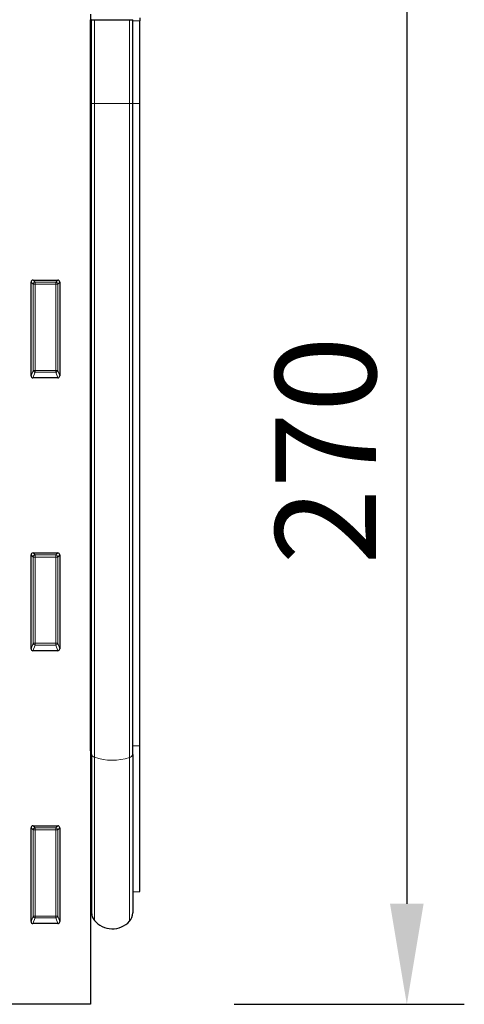
# Model space of a CAD drawing. Units: millimetres. Extents: x -752 to 766, y -359 to 805.
# Drawn here: x 619 to 727, y 421 to 661 of the extents above; entities that cross this region are included whole.
import ezdxf

# ---------------------------------------------------------------- set-up
doc = ezdxf.new("R2010")
doc.units = ezdxf.units.MM
for name, color, linetype, lineweight in [('133452', 7, 'Continuous', 25), ('DIMENSION', 3, 'Continuous', 25), ('TANGENT_EDGES', 4, 'Continuous', 25)]:
    doc.layers.add(name, color=color, linetype=linetype, lineweight=lineweight)
doc.styles.add('BEMSTIL', font='arial.ttf', dxfattribs={"width": 0.8})
doc.dimstyles.new('BEMASS$0', dxfattribs={"dimscale": 10, "dimtxt": 3.5, "dimasz": 3.5, "dimexe": 2, "dimexo": 0, "dimgap": 1, "dimtad": 1, "dimdec": 1, "dimtxsty": 'BEMSTIL', "dimcen": 3, "dimclrd": 3, "dimclre": 3, "dimclrt": 4, "dimadec": 0, "dimazin": 0, "dimtfac": 1, "dimtdec": 1, "dimtofl": 0, "dimtmove": 0, "dimatfit": 0, "dimfxl": 0, "dimtolj": 1, "dimlwd": -1, "dimlwe": -1, "dimarcsym": 0})

# ---------------------------------------------------------------- blocks, each defined once
blk = doc.blocks.new('*D32')
at = {"layer": 'Defpoints', "color": 0}
for p in [(647.8, 690.71), (635.8, 420.71), (712.8, 420.71)]:
    blk.add_point(p, dxfattribs=at)
at = {"layer": 'DIMENSION', "color": 3}
for p, q in [((682.8, 690.71), (726.8, 690.71)), ((712.8, 666.21), (712.8, 445.21)), ((670.8, 420.71), (726.8, 420.71))]:
    blk.add_line(p, q, dxfattribs=at)
for points in [[(708.71, 666.21), (716.88, 666.21), (712.8, 690.71)], [(708.71, 445.21), (716.88, 445.21), (712.8, 420.71)]]:
    blk.add_solid(points, dxfattribs=at)
at = {"layer": 'DIMENSION', "color": 4, "insert": (680.78, 555.71), "char_height": 24.5, "attachment_point": 2, "rotation": 90, "style": 'BEMSTIL'}
blk.add_mtext('\\A1;270', dxfattribs=at)
blk = doc.blocks.new('1042899-M_C_FRONT VIEW')
at = {"layer": '133452'}
for p, q in [((499, 241.29), (499, 0)), ((511, 240.39), (511, 239.69)), ((499.01, 239.9), (499, 239.9)), ((499.01, 219.5), (499.01, 239.9)), ((499.25, 239.9), (499.01, 239.9)), ((499.25, 219.5), (499.25, 239.9)), ((499.25, 239.9), (499.93, 239.9)), ((499.93, 239.9), (508.48, 239.9)), ((508.48, 239.9), (509.25, 239.9)), ((509.25, 219.5), (509.25, 239.9)), ((511, 219.5), (511, 239.69)), ((499.01, 61.75), (499.01, 219.5)), ((499.25, 60.91), (499.25, 219.5)), ((509.25, 60.87), (509.25, 219.5)), ((511, 62.99), (511, 219.5)), ((484.5, 153.17), (484.5, 176.01)), ((484.99, 176.5), (491.01, 176.5)), ((491.5, 176.01), (491.5, 153.17)), ((491.03, 152.66), (484.97, 152.66)), ((484.5, 86.67), (484.5, 109.51)), ((484.99, 110), (491.01, 110)), ((491.5, 109.51), (491.5, 86.67)), ((491.03, 86.16), (484.97, 86.16)), ((511, 27.48), (511, 62.99)), ((499.01, 61.75), (499.01, 24.72)), ((499.25, 60.91), (499.25, 22.36)), ((509.25, 60.87), (509.25, 22.26)), ((484.99, 43.5), (491.01, 43.5)), ((484.5, 20.17), (484.5, 43.01)), ((491.5, 43.01), (491.5, 20.17)), ((509.25, 27.44), (511, 27.48)), ((499, 24.73), (499.01, 24.72)), ((491.03, 19.66), (484.97, 19.66)), ((499, 0), (457.41, 0))]:
    blk.add_line(p, q, dxfattribs=at)
for centre, radius, start, end in [((498.45, 24.15), 0.8, 0, 45.2649), ((502.25, 22.36), 3, 180, 219.2428), ((506.25, 22.26), 3, 317.8848, 0), ((504.29, 24.03), 5.64, 219.2428, 317.8848)]:
    blk.add_arc(centre, radius, start, end, dxfattribs=at)
for centre, major_axis, ratio, start_param, end_param in [((485.01, 175.99), (-0.364, 0.364), 0.970288, 5.512866, 7.053504), ((490.99, 175.99), (0.364, 0.364), 0.970288, 5.512866, 7.053504), ((485.01, 153.21), (-0.198, -0.523), 0.894952, 5.112156, 6.6095), ((490.99, 153.21), (0.198, -0.523), 0.894952, 5.956871, 7.454214), ((485.01, 109.49), (-0.364, 0.364), 0.970288, 5.512866, 7.053504), ((490.99, 109.49), (0.364, 0.364), 0.970288, 5.512866, 7.053504), ((485.01, 86.71), (-0.198, -0.523), 0.894952, 5.112156, 6.6095), ((490.99, 86.71), (0.198, -0.523), 0.894952, 5.956871, 7.454214), ((485.01, 42.99), (-0.364, 0.364), 0.970288, 5.512866, 7.053504), ((490.99, 42.99), (0.364, 0.364), 0.970288, 5.512866, 7.053504), ((485.01, 20.21), (-0.198, -0.523), 0.894952, 5.112156, 6.6095), ((490.99, 20.21), (0.198, -0.523), 0.894952, 5.956871, 7.454214)]:
    blk.add_ellipse(centre, major_axis=major_axis, ratio=ratio, start_param=start_param, end_param=end_param, dxfattribs=at)
at = {"layer": 'TANGENT_EDGES', "lineweight": 18}
for p, q in [((499.93, 219.5), (499.93, 239.9)), ((508.48, 219.5), (508.48, 239.9)), ((511, 239.69), (509.25, 239.64)), ((499.01, 219.5), (499, 219.5)), ((499.25, 219.5), (499.01, 219.5)), ((499.25, 219.5), (499.93, 219.5)), ((499.93, 60.23), (499.93, 219.5)), ((499.93, 219.5), (508.48, 219.5)), ((508.48, 60.15), (508.48, 219.5)), ((508.48, 219.5), (509.25, 219.5)), ((509.25, 219.5), (511, 219.5)), ((485, 175.51), (484.5, 176.01)), ((484.99, 176.5), (485.49, 176)), ((485, 154.49), (485, 175.51)), ((485.49, 175.51), (485, 175.51)), ((485.49, 176), (490.51, 176)), ((485.49, 175.51), (485.49, 176)), ((485.49, 175.51), (485.49, 154.49)), ((490.51, 175.51), (485.49, 175.51)), ((490.51, 176), (491.01, 176.5)), ((490.51, 176), (490.51, 175.51)), ((491, 175.51), (490.51, 175.51)), ((490.51, 154.49), (490.51, 175.51)), ((491.5, 176.01), (491, 175.51)), ((491, 175.51), (491, 154.49)), ((484.5, 153.17), (485, 154.49)), ((485.49, 154.04), (484.97, 152.66)), ((485.49, 154.49), (485, 154.49)), ((485.49, 154.49), (485.49, 154.04)), ((485.49, 154.49), (490.51, 154.49)), ((490.51, 154.04), (485.49, 154.04)), ((490.51, 154.04), (490.51, 154.49)), ((491, 154.49), (490.51, 154.49)), ((491.03, 152.66), (490.51, 154.04)), ((491, 154.49), (491.5, 153.17)), ((485, 109.01), (484.5, 109.51)), ((484.99, 110), (485.49, 109.5)), ((485, 87.99), (485, 109.01)), ((485.49, 109.01), (485, 109.01)), ((485.49, 109.5), (490.51, 109.5)), ((485.49, 109.01), (485.49, 109.5)), ((490.51, 109.01), (485.49, 109.01)), ((485.49, 109.01), (485.49, 87.99)), ((490.51, 109.5), (491.01, 110)), ((490.51, 109.5), (490.51, 109.01)), ((490.51, 87.99), (490.51, 109.01)), ((491, 109.01), (490.51, 109.01)), ((491.5, 109.51), (491, 109.01)), ((491, 109.01), (491, 87.99)), ((484.5, 86.67), (485, 87.99)), ((485.49, 87.54), (484.97, 86.16)), ((485.49, 87.99), (485, 87.99)), ((485.49, 87.99), (485.49, 87.54)), ((485.49, 87.99), (490.51, 87.99)), ((490.51, 87.54), (485.49, 87.54)), ((491, 87.99), (490.51, 87.99)), ((490.51, 87.54), (490.51, 87.99)), ((491.03, 86.16), (490.51, 87.54)), ((491, 87.99), (491.5, 86.67)), ((509.25, 62.98), (511, 62.99)), ((499.01, 61.75), (499, 61.75)), ((499.93, 60.23), (499.93, 20.46)), ((508.48, 60.15), (508.48, 20.25)), ((484.99, 43.5), (485.49, 43)), ((490.51, 43), (491.01, 43.5)), ((485, 42.51), (484.5, 43.01)), ((485, 21.49), (485, 42.51)), ((485.49, 42.51), (485, 42.51)), ((485.49, 43), (490.51, 43)), ((485.49, 42.51), (485.49, 43)), ((490.51, 42.51), (485.49, 42.51)), ((485.49, 42.51), (485.49, 21.49)), ((490.51, 43), (490.51, 42.51)), ((490.51, 21.49), (490.51, 42.51)), ((491, 42.51), (490.51, 42.51)), ((491.5, 43.01), (491, 42.51)), ((491, 42.51), (491, 21.49)), ((484.5, 20.17), (485, 21.49)), ((485.49, 21.04), (484.97, 19.66)), ((485.49, 21.49), (485, 21.49)), ((485.49, 21.49), (485.49, 21.04)), ((485.49, 21.49), (490.51, 21.49)), ((490.51, 21.04), (485.49, 21.04)), ((491, 21.49), (490.51, 21.49)), ((490.51, 21.04), (490.51, 21.49)), ((491.03, 19.66), (490.51, 21.04)), ((491, 21.49), (491.5, 20.17))]:
    blk.add_line(p, q, dxfattribs=at)
for centre, radius, start, end in [((485.51, 175.49), 0.511, 91.9981, 178.0019), ((490.49, 175.49), 0.511, 1.9981, 88.0019), ((485.52, 154.56), 0.519, 187.2498, 267.5041), ((490.48, 154.56), 0.519, 272.4959, 352.7502), ((485.51, 108.99), 0.511, 91.9981, 178.0019), ((490.49, 108.99), 0.511, 1.9981, 88.0019), ((485.52, 88.06), 0.519, 187.2498, 267.5041), ((490.48, 88.06), 0.519, 272.4959, 352.7502), ((498.97, 61.46), 0.292, 17.0797, 81.7031), ((500.14, 61.12), 0.92, 193.5276, 256.3196), ((504.31, 72.44), 12.97, 250.2449, 288.7281), ((508.28, 61.13), 1, 280.9758, 344.7724), ((485.51, 42.49), 0.511, 91.9981, 178.0019), ((490.49, 42.49), 0.511, 1.9981, 88.0019), ((485.52, 21.56), 0.519, 187.2498, 267.5041), ((490.48, 21.56), 0.519, 272.4959, 352.7502)]:
    blk.add_arc(centre, radius, start, end, dxfattribs=at)

msp = doc.modelspace()

# ---------------------------------------------------------------- block references
at = {"layer": '133452'}
msp.add_blockref('1042899-M_C_FRONT VIEW', (136.8, 420.71), dxfattribs=at)

# ---------------------------------------------------------------- dimensions: what is measured, and where the dimension line sits
at = {"layer": 'DIMENSION'}
dim = msp.add_linear_dim(base=(712.8, 420.71), p1=(647.8, 690.71), p2=(635.8, 420.71), angle=90, dimstyle='BEMASS$0', override={"dimscale": 7, "dimexo": 5, "dimtad": 3, "dimdec": 0, "dimdle": 1, "dimtofl": 1, "dimtfill": 1}, dxfattribs=at)
dim.commit()
dim.dimension.update_dxf_attribs({"geometry": '*D32', "text_midpoint": (712.8, 555.71), "dimtype": 160})

doc.saveas('drawing.dxf')
